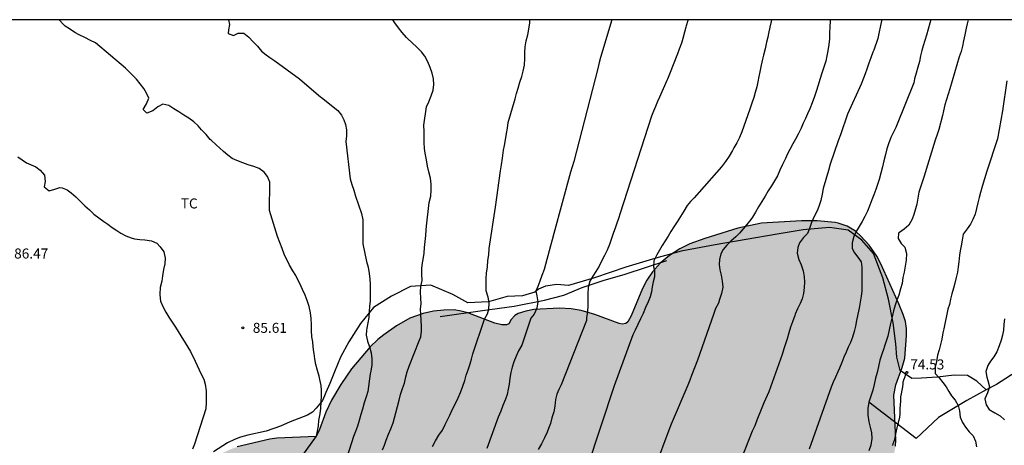
# Model space of a CAD drawing. Units: metres. Extents: x 585544 to 585894, y 4793540 to 4793790.
# Drawn here: x 585691 to 585765, y 4793758 to 4793790 of the extents above; entities that cross this region are included whole.
import ezdxf

# ---------------------------------------------------------------- set-up
doc = ezdxf.new("R2010")
doc.units = ezdxf.units.M
doc.linetypes.add('TRAZOS_NORMALES', pattern=[0.75, 0.5, -0.25])
for name, color, linetype in [('010106', 9, 'Continuous'), ('020104', 34, 'Continuous'), ('020204', 9, 'Continuous'), ('020308', 9, 'Continuous'), ('060128', 7, 'TRAZOS_NORMALES'), ('070101', 9, 'ALAMBRADA'), ('070104', 3, 'Continuous'), ('070106', 6, 'Continuous'), ('100106', 63, 'Continuous'), ('100301', 7, 'Continuous'), ('990504', 63, 'Continuous')]:
    doc.layers.add(name, color=color, linetype=linetype)
doc.layers.add('020105', color=24, linetype='Continuous', lineweight=30)
doc.styles.add('ARIAL', font='ARIAL.TTF', dxfattribs={"height": 1})
doc.linetypes.add('ALAMBRADA', pattern='A,1,[203,DONOSTI.shx,S=0.1,R=0,X=0,Y=0],1', length=2)

# ---------------------------------------------------------------- blocks, each defined once
blk = doc.blocks.new('COTAPU')
blk.add_circle((0, 0), 0.075)

msp = doc.modelspace()

# ---------------------------------------------------------------- hatches: boundary and pattern name
at = {"layer": '990504'}
msp.add_hatch(color=256, dxfattribs=at).paths.add_polyline_path([(585732.589, 4793768.521), (585731.705, 4793768.579), (585729.797, 4793768.463), (585729.178, 4793768.35), (585728.626, 4793768.169), (585728.354, 4793768.01), (585728.082, 4793767.708), (585727.905, 4793767.402), (585727.742, 4793767.313), (585727.397, 4793767.319), (585726.878, 4793767.444), (585724.843, 4793768.219), (585724.339, 4793768.353), (585723.814, 4793768.437), (585723.045, 4793768.421), (585722.265, 4793768.332), (585721.489, 4793768.163), (585720.49, 4793767.807), (585719.502, 4793767.25), (585718.536, 4793766.575), (585718.106, 4793766.224), (585717.533, 4793765.681), (585716.123, 4793764.021), (585715.318, 4793762.857), (585714.619, 4793761.667), (585714.202, 4793760.772), (585713.717, 4793759.473), (585713.464, 4793758.955), (585710.524, 4793758.825), (585710.006, 4793758.765), (585707.554, 4793758.172), (585707.011, 4793757.985), (585706.503, 4793757.742), (585706.021, 4793757.452), (585703.68, 4793755.655), (585703.382, 4793755.383), (585702.905, 4793754.861), (585702.493, 4793754.303), (585702.147, 4793753.716), (585701.882, 4793753.126), (585701.839, 4793752.731), (585698.483, 4793752.555), (585697.704, 4793752.45), (585696.332, 4793752.018), (585695.115, 4793751.393), (585694.768, 4793751.143), (585694.184, 4793750.663), (585693.705, 4793750.174), (585692.265, 4793748.304), (585692.15, 4793748.057), (585691.763, 4793747.652), (585691.746, 4793747.355), (585691.624, 4793747.237), (585691.611, 4793747.036), (585691.497, 4793746.757), (585691.087, 4793746.319), (585690.026, 4793744.87), (585689.535, 4793743.843), (585688.819, 4793742.515), (585688.557, 4793741.861), (585688.392, 4793741.187), (585688.29, 4793740.541), (585688.351, 4793739.23), (585687.849, 4793739.164), (585687.431, 4793739.046), (585687.133, 4793738.918), (585686.636, 4793738.628), (585685.951, 4793738.096), (585685.511, 4793737.617), (585685.28, 4793737.284), (585684.997, 4793736.724), (585684.745, 4793735.886), (585684.581, 4793734.892), (585684.577, 4793734.499), (585682.627, 4793734.413), (585681.92, 4793734.296), (585681.458, 4793734.104), (585681.016, 4793733.808), (585680.802, 4793733.621), (585680.455, 4793733.218), (585680.048, 4793732.564), (585679.824, 4793732.103), (585679.55, 4793731.368), (585679.417, 4793730.848), (585679.279, 4793729.503), (585679.32, 4793729.025), (585679.492, 4793728.649), (585679.629, 4793728.496), (585680.001, 4793728.275), (585680.488, 4793728.149), (585681.51, 4793728.058), (585683.531, 4793728.172), (585685.706, 4793728.398), (585686.819, 4793728.569), (585687.386, 4793728.598), (585687.57, 4793728.6), (585687.935, 4793728.523), (585688.604, 4793728.278), (585688.861, 4793728.123), (585689.22, 4793727.813), (585689.304, 4793727.601), (585689.318, 4793727.33), (585689.222, 4793726.876), (585688.731, 4793725.985), (585688.484, 4793725.355), (585688.428, 4793724.904), (585688.498, 4793724.178), (585688.667, 4793723.691), (585688.941, 4793723.208), (585689.913, 4793721.937), (585690.261, 4793721.571), (585690.829, 4793721.12), (585691.489, 4793720.746), (585692.194, 4793720.455), (585692.901, 4793720.26), (585693.926, 4793720.105), (585694.746, 4793720.052), (585695.619, 4793720.065), (585697.119, 4793720.168), (585697.666, 4793720.285), (585698.184, 4793720.496), (585698.707, 4793720.756), (585699.42, 4793721.218), (585699.817, 4793721.583), (585700.344, 4793722.236), (585700.702, 4793722.895), (585700.871, 4793723.633), (585700.954, 4793725.272), (585701.169, 4793727.429), (585701.314, 4793728.013), (585701.395, 4793728.162), (585701.616, 4793728.374), (585701.906, 4793728.493), (585702.425, 4793728.536), (585704.322, 4793728.411), (585706.039, 4793728.501), (585706.562, 4793728.617), (585707.074, 4793728.788), (585708.608, 4793729.469), (585709.181, 4793729.547), (585709.562, 4793729.463), (585710.126, 4793729.1), (585710.802, 4793728.431), (585711.206, 4793727.907), (585711.382, 4793727.596), (585711.522, 4793727.227), (585711.566, 4793726.692), (585711.529, 4793726.482), (585710.892, 4793725.175), (585710.628, 4793724.408), (585710.543, 4793723.883), (585710.513, 4793723.08), (585710.555, 4793722.281), (585710.662, 4793721.766), (585710.95, 4793721.02), (585711.617, 4793719.749), (585711.64, 4793719.622), (585711.227, 4793719.554), (585710.848, 4793719.438), (585710.231, 4793719.141), (585709.556, 4793718.721), (585708.767, 4793718.031), (585708.128, 4793717.228), (585707.888, 4793716.775), (585707.697, 4793716.292), (585707.377, 4793715.05), (585707.332, 4793714.543), (585707.351, 4793714.031), (585707.419, 4793713.498), (585707.496, 4793713.238), (585707.73, 4793712.753), (585708.23, 4793712.075), (585708.867, 4793711.379), (585709.681, 4793710.685), (585710.272, 4793710.259), (585710.865, 4793709.922), (585711.782, 4793709.553), (585712.416, 4793709.386), (585713.014, 4793709.281), (585713.567, 4793709.27), (585714.084, 4793709.337), (585714.621, 4793709.486), (585715.155, 4793709.706), (585715.652, 4793710.004), (585717.18, 4793711.118), (585717.631, 4793711.518), (585718.047, 4793711.996), (585718.397, 4793712.503), (585718.822, 4793713.263), (585719.01, 4793713.801), (585719.133, 4793714.359), (585719.184, 4793714.915), (585719.157, 4793715.722), (585719.09, 4793716.24), (585718.812, 4793716.962), (585718.383, 4793717.653), (585717.574, 4793718.724), (585716.86, 4793719.824), (585716.644, 4793720.285), (585716.617, 4793720.644), (585716.793, 4793720.814), (585717.727, 4793721.167), (585718.319, 4793721.494), (585718.909, 4793722.014), (585719.452, 4793722.651), (585719.913, 4793723.324), (585720.339, 4793724.228), (585720.614, 4793725.236), (585720.72, 4793725.81), (585720.71, 4793726.01), (585721.179, 4793725.778), (585721.842, 4793725.356), (585723.025, 4793724.457), (585724.555, 4793723.4), (585725.404, 4793722.939), (585726.56, 4793722.439), (585727.08, 4793722.298), (585727.898, 4793722.285), (585728.509, 4793722.397), (585729.388, 4793722.748), (585730.45, 4793723.42), (585731.195, 4793724.02), (585731.661, 4793724.461), (585732.463, 4793725.368), (585732.843, 4793725.901), (585733.298, 4793726.694), (585733.673, 4793727.498), (585733.814, 4793728.01), (585733.86, 4793728.51), (585733.844, 4793728.973), (585733.816, 4793729.204), (585733.673, 4793729.629), (585733.445, 4793730.018), (585733.026, 4793730.517), (585732.484, 4793731.081), (585731.803, 4793731.678), (585731.505, 4793732.015), (585731.278, 4793732.372), (585731.115, 4793732.732), (585730.996, 4793733.174), (585730.986, 4793733.518), (585733.158, 4793733.656), (585733.625, 4793733.76), (585733.906, 4793733.895), (585734.153, 4793734.076), (585734.84, 4793734.874), (585735.576, 4793734.904), (585737.356, 4793734.709), (585738.248, 4793734.667), (585739.191, 4793734.716), (585739.81, 4793734.829), (585740.117, 4793734.925), (585740.721, 4793735.173), (585741.016, 4793735.34), (585741.833, 4793735.96), (585742.485, 4793736.659), (585743.077, 4793737.603), (585743.275, 4793738.102), (585743.42, 4793739.007), (585743.363, 4793740.703), (585743.295, 4793741.236), (585743.156, 4793741.757), (585742.985, 4793742.253), (585742.661, 4793742.941), (585742.39, 4793743.375), (585742.064, 4793743.791), (585741.496, 4793744.378), (585740.646, 4793744.998), (585739.059, 4793745.948), (585738.551, 4793746.306), (585738.011, 4793746.847), (585737.077, 4793748.008), (585736.94, 4793748.785), (585736.961, 4793749.003), (585737.077, 4793749.225), (585737.964, 4793750.337), (585738.064, 4793750.415), (585739.009, 4793750.424), (585739.469, 4793750.36), (585741.534, 4793749.915), (585742.656, 4793749.758), (585743.782, 4793749.673), (585744.359, 4793749.671), (585746.187, 4793749.791), (585747.575, 4793750.056), (585748.348, 4793750.297), (585749.092, 4793750.624), (585749.534, 4793750.888), (585750.322, 4793751.442), (585750.797, 4793751.867), (585751.144, 4793752.278), (585751.445, 4793752.806), (585751.496, 4793753.041), (585751.47, 4793753.544), (585751.518, 4793753.691), (585752.89, 4793754.268), (585753.851, 4793754.735), (585754.753, 4793755.263), (585755.245, 4793755.641), (585756, 4793756.376), (585756.332, 4793756.77), (585756.575, 4793757.176), (585756.822, 4793757.805), (585756.912, 4793758.243), (585756.928, 4793758.692), (585756.769, 4793762.04), (585756.92, 4793762.825), (585757.397, 4793764.116), (585757.592, 4793764.823), (585757.737, 4793766.497), (585757.725, 4793767.033), (585757.64, 4793767.574), (585757.484, 4793768.102), (585757.154, 4793768.894), (585755.789, 4793771.883), (585755.495, 4793772.452), (585754.914, 4793773.287), (585754.302, 4793773.968), (585753.891, 4793774.323), (585753.27, 4793774.699), (585752.601, 4793774.936), (585752.374, 4793774.98), (585751.022, 4793775.102), (585749.861, 4793775.097), (585746.858, 4793774.923), (585745.09, 4793774.566), (585742.615, 4793773.788), (585741.483, 4793773.384), (585740.741, 4793773.017), (585739.966, 4793772.519), (585739.26, 4793771.93), (585738.684, 4793771.299), (585738.269, 4793770.668), (585737.933, 4793770.05), (585737.087, 4793768.003), (585736.83, 4793767.549), (585736.693, 4793767.414), (585736.407, 4793767.375), (585736.187, 4793767.428), (585734.366, 4793768.101), (585733.334, 4793768.384)])

# ---------------------------------------------------------------- linework, layer by layer
at = {"layer": '010106', "flags": 128}
msp.add_lwpolyline([(585544.05, 4793540.175), (585894.04, 4793540.168), (585894.045, 4793790.161), (585544.055, 4793790.168)], close=True, dxfattribs=at)
at = {"layer": '020104', "flags": 128}
for points, elevation in [([(585706.906, 4793790.165), (585706.986, 4793789.821), (585706.904, 4793789.417), (585706.866, 4793789.125), (585707.288, 4793788.991), (585707.626, 4793789.173), (585708.044, 4793789.163), (585708.43, 4793788.859), (585708.734, 4793788.549), (585709.066, 4793788.187), (585709.382, 4793787.819), (585709.716, 4793787.541), (585710.008, 4793787.335), (585710.384, 4793787.089), (585712.224, 4793785.739), (585713.482, 4793784.665), (585713.792, 4793784.397), (585713.864, 4793784.337), (585715.088, 4793783.365), (585715.37, 4793783.011), (585715.548, 4793782.681), (585715.676, 4793782.319), (585715.752, 4793781.917), (585715.744, 4793781.475), (585715.696, 4793781.053), (585716.026, 4793778.257), (585716.154, 4793777.835), (585716.286, 4793777.413), (585716.434, 4793776.959), (585716.87, 4793775.647), (585716.966, 4793775.185), (585716.972, 4793775.121), (585716.97, 4793774.707), (585716.97, 4793774.283), (585716.97, 4793773.869), (585716.974, 4793773.377), (585717.242, 4793772.069), (585717.37, 4793771.639), (585717.446, 4793771.171), (585717.494, 4793770.739), (585717.52, 4793770.355), (585717.52, 4793769.951), (585717.52, 4793769.533), (585717.52, 4793769.093), (585717.476, 4793768.709), (585717.446, 4793768.309), (585717.43, 4793767.859), (585717.342, 4793767.467), (585717.264, 4793767.059), (585717.246, 4793766.913), (585717.232, 4793766.535), (585717.32, 4793766.085), (585717.469, 4793765.675), (585717.585, 4793765.215), (585717.639, 4793764.761), (585717.639, 4793764.319), (585717.573, 4793763.839), (585717.527, 4793763.647), (585717.341, 4793762.315), (585717.209, 4793761.921), (585717.083, 4793761.469), (585716.949, 4793760.995), (585716.823, 4793760.597), (585716.697, 4793760.163), (585716.567, 4793759.739), (585716.431, 4793759.341), (585716.279, 4793758.967), (585714.719, 4793754.095)], 84), ([(585718.453, 4793757.957), (585718.583, 4793758.315), (585718.715, 4793758.671), (585718.899, 4793759.133), (585719.073, 4793759.527), (585719.233, 4793759.977), (585719.341, 4793760.353), (585719.447, 4793760.731), (585719.579, 4793761.213), (585719.701, 4793761.683), (585719.807, 4793762.113), (585719.941, 4793762.549), (585720.093, 4793762.963), (585720.189, 4793763.423), (585720.307, 4793763.799), (585720.441, 4793764.231), (585721.197, 4793766.119), (585721.321, 4793766.411), (585721.365, 4793766.855), (585721.365, 4793767.183), (585721.355, 4793767.657), (585721.329, 4793768.101), (585721.291, 4793768.501), (585721.351, 4793768.929), (585721.315, 4793769.293), (585721.295, 4793769.781), (585721.325, 4793770.183), (585721.415, 4793770.639), (585721.4, 4793771.105), (585721.4, 4793771.539), (585721.442, 4793771.965), (585721.502, 4793772.213), (585721.56, 4793772.687), (585721.588, 4793773.117), (585721.644, 4793773.565), (585721.688, 4793774.001), (585721.718, 4793774.437), (585721.736, 4793774.701), (585721.948, 4793776.471), (585722.066, 4793776.943), (585722.092, 4793777.439), (585722.098, 4793777.845), (585722.032, 4793778.313), (585721.922, 4793778.775), (585721.818, 4793779.213), (585721.734, 4793779.683), (585721.646, 4793780.163), (585721.584, 4793780.531), (585721.56, 4793780.975), (585721.56, 4793781.383), (585721.56, 4793781.797), (585721.55, 4793782.263), (585721.748, 4793783.644), (585721.922, 4793784.028), (585722.1, 4793784.47), (585722.234, 4793784.882), (585722.292, 4793785.322), (585722.264, 4793785.744), (585722.158, 4793786.156), (585722.018, 4793786.596), (585721.852, 4793787.012), (585721.618, 4793787.444), (585721.378, 4793787.77), (585721.026, 4793788.124), (585720.674, 4793788.434), (585720.318, 4793788.762), (585720.248, 4793788.836), (585719.926, 4793789.2), (585719.64, 4793789.56), (585719.368, 4793789.938), (585719.232, 4793790.164)], 83), ([(585722.205, 4793758.209), (585722.427, 4793758.639), (585722.671, 4793759.061), (585722.933, 4793759.437), (585723.149, 4793759.853), (585723.309, 4793760.203), (585723.487, 4793760.559), (585723.703, 4793761.007), (585723.911, 4793761.427), (585724.113, 4793761.855), (585724.291, 4793762.261), (585724.479, 4793762.721), (585724.609, 4793763.149), (585724.729, 4793763.543), (585724.867, 4793763.937), (585725.015, 4793764.387), (585725.123, 4793764.749), (585725.229, 4793765.151), (585726.097, 4793767.733), (585726.325, 4793768.145), (585726.423, 4793768.503), (585726.441, 4793768.967), (585726.359, 4793769.397), (585726.219, 4793769.855), (585726.213, 4793770.311), (585726.213, 4793770.795), (585726.253, 4793771.197), (585726.325, 4793771.667), (585726.343, 4793772.135), (585726.405, 4793772.565), (585726.453, 4793773.039), (585726.927, 4793776.129), (585727.292, 4793778.844), (585727.374, 4793779.312), (585727.436, 4793779.79), (585727.496, 4793780.202), (585727.528, 4793780.41), (585727.584, 4793780.74), (585727.658, 4793781.172), (585727.74, 4793781.658), (585727.804, 4793782.056), (585727.864, 4793782.46), (585728.392, 4793784.242), (585728.498, 4793784.644), (585728.614, 4793785.032), (585728.746, 4793785.482), (585728.878, 4793785.926), (585728.996, 4793786.318), (585729.088, 4793786.768), (585729.112, 4793787.256), (585729.112, 4793787.716), (585729.14, 4793788.144), (585729.22, 4793788.594), (585729.328, 4793789.026), (585729.412, 4793789.47), (585729.48, 4793789.932), (585729.488, 4793790.026), (585729.492, 4793790.164)], 82), ([(585735.635, 4793790.164), (585734.793, 4793787.344), (585734.699, 4793786.964), (585734.579, 4793786.526), (585732.789, 4793779.55), (585732.653, 4793779.144), (585732.531, 4793778.75), (585731.289, 4793774.147), (585731.159, 4793773.691), (585731.045, 4793773.241), (585730.565, 4793771.473), (585730.399, 4793771.005), (585730.233, 4793770.599), (585730.083, 4793770.197), (585729.943, 4793769.845), (585730.013, 4793769.497), (585730.077, 4793769.047), (585730.015, 4793768.569), (585729.821, 4793768.129), (585729.567, 4793767.807), (585728.881, 4793765.793), (585728.647, 4793765.375), (585728.473, 4793764.977), (585728.301, 4793764.545), (585728.175, 4793764.139), (585728.077, 4793763.745), (585727.997, 4793763.317), (585727.935, 4793762.871), (585727.865, 4793762.491), (585727.785, 4793762.111), (585727.663, 4793761.749), (585727.471, 4793761.289), (585727.309, 4793760.847), (585727.113, 4793760.395), (585726.274, 4793758.049)], 81), ([(585747.598, 4793790.164), (585747.573, 4793790.034), (585747.487, 4793789.606), (585747.387, 4793789.132), (585747.329, 4793788.866), (585747.241, 4793788.48), (585747.121, 4793787.996), (585747.009, 4793787.518), (585746.939, 4793787.226), (585746.841, 4793786.76), (585746.739, 4793786.274), (585746.659, 4793785.916), (585746.579, 4793785.526), (585746.503, 4793785.134), (585746.381, 4793784.718), (585746.271, 4793784.346), (585746.127, 4793783.908), (585745.975, 4793783.48), (585745.823, 4793783.054), (585745.381, 4793781.772), (585745.197, 4793781.358), (585745.001, 4793780.954), (585744.785, 4793780.572), (585744.673, 4793780.378), (585744.425, 4793779.962), (585744.155, 4793779.55), (585743.869, 4793779.142), (585741.817, 4793776.824), (585741.539, 4793776.546), (585741.295, 4793776.252), (585741.023, 4793775.834), (585740.783, 4793775.43), (585740.545, 4793775.04), (585740.293, 4793774.658), (585740.067, 4793774.3), (585739.849, 4793773.948), (585739.627, 4793773.598), (585739.417, 4793773.256), (585739.209, 4793772.906), (585739.011, 4793772.56), (585738.797, 4793772.118), (585738.763, 4793771.666), (585738.823, 4793771.422), (585738.835, 4793770.924), (585738.737, 4793770.534), (585738.661, 4793770.17), (585738.603, 4793769.786), (585738.505, 4793769.425), (585738.355, 4793769.031), (585738.171, 4793768.629), (585737.981, 4793768.171), (585737.797, 4793767.769), (585737.593, 4793767.351), (585737.375, 4793766.919), (585737.215, 4793766.561), (585735.811, 4793762.749), (585733.793, 4793756.635)], 79), ([(585752, 4793790.164), (585751.997, 4793790.066), (585751.979, 4793789.642), (585751.965, 4793789.19), (585751.949, 4793788.738), (585751.913, 4793788.322), (585751.837, 4793787.836), (585751.763, 4793787.46), (585751.671, 4793787.076), (585751.549, 4793786.68), (585751.403, 4793786.244), (585751.351, 4793786.094), (585750.987, 4793784.876), (585750.833, 4793784.408), (585750.659, 4793783.95), (585750.471, 4793783.49), (585750.315, 4793783.128), (585750.149, 4793782.772), (585749.983, 4793782.416), (585749.819, 4793782.044), (585749.611, 4793781.608), (585749.415, 4793781.224), (585749.213, 4793780.862), (585748.985, 4793780.456), (585748.811, 4793780.112), (585748.647, 4793779.764), (585748.433, 4793779.334), (585748.237, 4793778.9), (585748.043, 4793778.484), (585747.831, 4793778.1), (585747.599, 4793777.718), (585747.361, 4793777.354), (585747.121, 4793776.96), (585746.877, 4793776.548), (585746.637, 4793776.156), (585746.403, 4793775.75), (585746.181, 4793775.376), (585746.067, 4793775.208), (585745.745, 4793774.828), (585745.473, 4793774.502), (585745.199, 4793774.188), (585744.921, 4793773.898), (585744.569, 4793773.578), (585744.259, 4793773.276), (585743.973, 4793772.968), (585743.801, 4793772.644), (585743.695, 4793772.21), (585743.685, 4793771.84), (585743.723, 4793771.43), (585743.825, 4793771.046), (585743.915, 4793770.592), (585743.953, 4793770.152), (585743.861, 4793769.67), (585743.713, 4793769.222), (585743.627, 4793768.952), (585743.419, 4793768.54), (585743.245, 4793768.082), (585742.049, 4793764.685), (585741.607, 4793763.529), (585741.473, 4793763.169), (585741.337, 4793762.807), (585740.089, 4793759.887), (585739.901, 4793759.427), (585737.861, 4793753.951)], 78), ([(585755.865, 4793790.164), (585755.845, 4793790.076), (585755.743, 4793789.6), (585755.671, 4793789.25), (585755.565, 4793788.768), (585755.443, 4793788.384), (585755.401, 4793788.266), (585755.265, 4793787.888), (585755.213, 4793787.744), (585755.059, 4793787.318), (585754.909, 4793786.908), (585754.755, 4793786.462), (585754.635, 4793786.124), (585754.513, 4793785.786), (585754.339, 4793785.338), (585753.295, 4793783.092), (585752.779, 4793781.55), (585752.591, 4793781.108), (585751.999, 4793779.34), (585751.873, 4793778.868), (585751.481, 4793777.52), (585751.411, 4793777.096), (585751.303, 4793776.622), (585751.159, 4793776.186), (585751.023, 4793775.856), (585750.805, 4793775.422), (585750.607, 4793774.986), (585750.465, 4793774.538), (585750.315, 4793774.158), (585750.007, 4793773.856), (585749.715, 4793773.468), (585749.571, 4793773.122), (585749.529, 4793772.688), (585749.655, 4793772.212), (585749.819, 4793771.82), (585749.967, 4793771.354), (585750.055, 4793770.92), (585750.069, 4793770.52), (585750.059, 4793770.104), (585750.011, 4793769.67), (585749.903, 4793769.278), (585749.745, 4793768.91), (585749.563, 4793768.518), (585749.389, 4793768.114), (585749.345, 4793768.01), (585749.167, 4793767.546), (585749.035, 4793767.154), (585748.901, 4793766.712), (585748.769, 4793766.282), (585748.645, 4793765.904), (585748.525, 4793765.514), (585748.403, 4793765.098), (585747.405, 4793762.311), (585747.037, 4793761.467), (585746.879, 4793761.099), (585746.517, 4793760.191), (585746.345, 4793759.759), (585746.167, 4793759.357), (585745.097, 4793756.689)], 77), ([(585759.538, 4793790.163), (585759.465, 4793789.901), (585759.345, 4793789.455), (585759.223, 4793789.022), (585759.097, 4793788.614), (585758.975, 4793788.224), (585758.867, 4793787.852), (585758.779, 4793787.456), (585758.687, 4793787.048), (585758.577, 4793786.62), (585758.455, 4793786.172), (585758.335, 4793785.734), (585758.263, 4793785.436), (585756.979, 4793782.22), (585756.913, 4793782.086), (585756.727, 4793781.706), (585756.559, 4793781.346), (585756.369, 4793780.884), (585756.245, 4793780.5), (585756.139, 4793780.072), (585756.035, 4793779.6), (585755.935, 4793779.156), (585755.813, 4793778.672), (585755.669, 4793778.208), (585755.557, 4793777.822), (585755.425, 4793777.452), (585755.269, 4793777.066), (585755.117, 4793776.67), (585754.971, 4793776.288), (585754.791, 4793775.824), (585754.613, 4793775.424), (585754.413, 4793775.046), (585754.179, 4793774.672), (585753.959, 4793774.31), (585753.787, 4793773.924), (585753.653, 4793773.454), (585753.647, 4793773.044), (585753.839, 4793772.7), (585754.087, 4793772.398), (585754.317, 4793772.03), (585754.385, 4793771.642), (585754.385, 4793771.178), (585754.385, 4793770.714), (585754.387, 4793770.218), (585754.377, 4793769.834), (585754.337, 4793769.464), (585754.263, 4793769.008), (585754.167, 4793768.576), (585754.073, 4793768.116), (585753.981, 4793767.632), (585753.894, 4793767.228), (585753.79, 4793766.808), (585753.672, 4793766.398), (585753.526, 4793766.008), (585753.364, 4793765.646), (585753.194, 4793765.276), (585753.03, 4793764.892), (585752.87, 4793764.494), (585752.7, 4793764.076), (585752.582, 4793763.792), (585752.406, 4793763.398), (585752.238, 4793763.018), (585752.078, 4793762.648), (585750.432, 4793757.997)], 76), ([(585765.235, 4793785.591), (585764.931, 4793783.352), (585764.546, 4793781.258), (585763.746, 4793778.828), (585763.396, 4793777.676), (585763.284, 4793777.226), (585763.176, 4793776.86), (585763.06, 4793776.464), (585762.966, 4793776.022), (585762.864, 4793775.618), (585762.686, 4793775.218), (585762.51, 4793774.866), (585762.268, 4793774.498), (585761.984, 4793774.106), (585761.894, 4793773.656), (585761.814, 4793773.228), (585761.744, 4793772.854), (585761.694, 4793772.53), (585761.644, 4793772.046), (585761.596, 4793771.658), (585761.54, 4793771.264), (585761.454, 4793770.868), (585761.354, 4793770.446), (585761.242, 4793770.068), (585761.126, 4793769.632), (585761.028, 4793769.236), (585760.956, 4793768.848), (585760.834, 4793768.49), (585760.529, 4793767.031), (585760.46, 4793766.73), (585760.368, 4793766.246), (585760.282, 4793765.854), (585760.166, 4793765.452), (585760.052, 4793765.05), (585759.982, 4793764.582), (585759.878, 4793764.16), (585759.882, 4793763.674), (585760.162, 4793763.338), (585760.438, 4793763.006), (585760.702, 4793762.67), (585760.904, 4793762.324), (585761.106, 4793762.012), (585761.374, 4793761.67), (585761.586, 4793761.288), (585761.69, 4793760.87), (585761.758, 4793760.404), (585761.916, 4793760.012), (585762.138, 4793759.662), (585762.422, 4793759.308), (585762.716, 4793758.996), (585762.906, 4793758.606), (585762.966, 4793758.184)], 74), ([(585691.119, 4793779.907), (585691.445, 4793779.673), (585691.761, 4793779.459), (585692.099, 4793779.297), (585692.47, 4793779.143), (585692.792, 4793778.889), (585693.114, 4793778.517), (585693.154, 4793778.055), (585693.082, 4793777.663), (585693.462, 4793777.347), (585693.874, 4793777.469), (585694.27, 4793777.601), (585694.422, 4793777.577), (585694.796, 4793777.421), (585695.11, 4793777.195), (585695.446, 4793776.905), (585695.776, 4793776.571), (585696.122, 4793776.235), (585696.476, 4793775.919), (585696.816, 4793775.617), (585697.18, 4793775.339), (585697.546, 4793775.061), (585697.854, 4793774.857), (585698.18, 4793774.609), (585698.532, 4793774.395), (585698.838, 4793774.185), (585699.206, 4793773.993), (585699.596, 4793773.835), (585699.864, 4793773.761), (585700.254, 4793773.717), (585700.632, 4793773.691), (585701.118, 4793773.621), (585701.518, 4793773.433), (585701.79, 4793773.171), (585702.06, 4793772.789), (585702.166, 4793772.321), (585702.13, 4793771.877), (585702.024, 4793771.459), (585701.958, 4793770.977), (585701.916, 4793770.577), (585701.782, 4793770.105), (585701.746, 4793769.627), (585701.746, 4793769.569), (585701.8, 4793769.081), (585701.968, 4793768.699), (585702.216, 4793768.271), (585702.432, 4793767.897), (585702.678, 4793767.519), (585702.93, 4793767.153), (585704.042, 4793765.325), (585704.404, 4793764.603), (585704.862, 4793763.621), (585705.058, 4793763.249), (585705.156, 4793762.871), (585705.222, 4793762.383), (585705.222, 4793761.937), (585705.222, 4793761.499), (585705.208, 4793761.039), (585704.356, 4793758.374), (585704.194, 4793757.998)], 86), ([(585765.078, 4793767.772), (585765.028, 4793767.342), (585764.994, 4793766.908), (585764.932, 4793766.538), (585764.818, 4793766.166), (585764.676, 4793765.738), (585764.506, 4793765.306), (585764.27, 4793764.914), (585764.028, 4793764.592), (585763.828, 4793764.274), (585763.68, 4793763.832), (585763.75, 4793763.412), (585763.834, 4793763.156), (585763.94, 4793762.68), (585763.796, 4793762.222), (585763.6, 4793761.772), (585763.698, 4793761.324), (585763.924, 4793760.988), (585764.342, 4793760.72), (585764.754, 4793760.5), (585765.068, 4793760.214)], 73)]:
    msp.add_lwpolyline(points, dxfattribs=dict(at, elevation=elevation))
at = {"layer": '020105', "flags": 128}
for points, elevation in [([(585712.399, 4793757.453), (585713.493, 4793758.981), (585713.575, 4793759.355), (585713.639, 4793759.765), (585713.671, 4793760.161), (585713.765, 4793760.651), (585713.816, 4793761.087), (585713.854, 4793761.553), (585713.872, 4793761.985), (585713.874, 4793762.401), (585713.844, 4793762.783), (585713.758, 4793763.219), (585713.686, 4793763.483), (585713.574, 4793763.893), (585713.448, 4793764.357), (585713.366, 4793764.773), (585713.324, 4793765.161), (585713.306, 4793765.285), (585713.26, 4793765.671), (585713.216, 4793766.055), (585713.16, 4793766.431), (585713.134, 4793766.885), (585713.134, 4793767.353), (585713.11, 4793767.799), (585713.056, 4793768.217), (585712.958, 4793768.687), (585712.798, 4793769.133), (585712.64, 4793769.547), (585712.456, 4793769.975), (585712.244, 4793770.421), (585712.156, 4793770.593), (585711.946, 4793771.005), (585711.722, 4793771.375), (585711.47, 4793771.791), (585711.078, 4793772.601), (585710.918, 4793773.045), (585710.576, 4793773.923), (585709.982, 4793775.869), (585709.982, 4793776.367), (585709.982, 4793776.735), (585709.99, 4793777.131), (585709.996, 4793777.617), (585709.994, 4793777.991), (585709.828, 4793778.433), (585709.564, 4793778.759), (585709.208, 4793779.021), (585708.806, 4793779.167), (585708.366, 4793779.297), (585707.978, 4793779.461), (585707.526, 4793779.633), (585707.178, 4793779.785), (585706.864, 4793780.019), (585706.528, 4793780.287), (585706.254, 4793780.539), (585705.966, 4793780.807), (585705.598, 4793781.145), (585705.532, 4793781.191), (585705.224, 4793781.565), (585704.888, 4793781.917), (585704.624, 4793782.225), (585704.298, 4793782.531), (585703.918, 4793782.801), (585703.558, 4793783.029), (585703.172, 4793783.271), (585702.804, 4793783.493), (585702.432, 4793783.739), (585701.976, 4793783.851), (585701.596, 4793783.637), (585701.228, 4793783.351), (585700.79, 4793783.167), (585700.5, 4793783.445), (585700.75, 4793783.863), (585700.924, 4793784.293), (585700.746, 4793784.667), (585700.558, 4793785.021), (585700.016, 4793785.705), (585699.19, 4793786.543), (585696.925, 4793788.443), (585696.559, 4793788.621), (585696.125, 4793788.847), (585695.717, 4793789.027), (585695.391, 4793789.219), (585694.981, 4793789.479), (585694.647, 4793789.681), (585694.389, 4793789.971), (585694.349, 4793790.015), (585694.208, 4793790.165)], 85), ([(585741.333, 4793790.164), (585741.321, 4793790.114), (585741.213, 4793789.704), (585741.185, 4793789.602), (585741.085, 4793789.23), (585740.957, 4793788.77), (585740.863, 4793788.42), (585740.693, 4793787.95), (585740.571, 4793787.602), (585739.967, 4793786.08), (585739.797, 4793785.714), (585739.749, 4793785.62), (585739.203, 4793784.372), (585739.065, 4793784.048), (585738.899, 4793783.66), (585738.749, 4793783.31), (585738.617, 4793782.946), (585736.249, 4793775.67), (585736.127, 4793775.272), (585735.985, 4793774.852), (585735.957, 4793774.778), (585735.903, 4793774.632), (585735.733, 4793774.166), (585735.577, 4793773.702), (585735.455, 4793773.342), (585735.285, 4793772.912), (585735.081, 4793772.502), (585734.893, 4793772.145), (585734.679, 4793771.721), (585734.445, 4793771.313), (585734.219, 4793770.967), (585733.999, 4793770.577), (585733.851, 4793770.115), (585733.831, 4793769.661), (585733.837, 4793769.237), (585733.837, 4793768.771), (585733.823, 4793768.287), (585733.745, 4793767.873), (585733.739, 4793767.649), (585731.827, 4793762.815), (585731.675, 4793762.473), (585731.523, 4793762.131), (585731.409, 4793761.719), (585731.361, 4793761.235), (585731.279, 4793760.801), (585731.149, 4793760.351), (585731.027, 4793759.927), (585730.897, 4793759.547), (585730.787, 4793759.273), (585730.589, 4793758.847), (585730.363, 4793758.403), (585730.113, 4793757.975)], 80), ([(585762.349, 4793790.163), (585762.275, 4793789.855), (585762.205, 4793789.523), (585762.103, 4793789.037), (585762.005, 4793788.595), (585761.917, 4793788.199), (585761.811, 4793787.795), (585761.683, 4793787.379), (585760.971, 4793784.996), (585760.593, 4793783.782), (585760.489, 4793783.336), (585760.417, 4793783.002), (585760.145, 4793781.958), (585760.017, 4793781.58), (585759.873, 4793781.152), (585759.013, 4793778.366), (585758.649, 4793777.252), (585758.501, 4793776.364), (585758.395, 4793775.998), (585758.263, 4793775.592), (585758.149, 4793775.22), (585757.893, 4793774.792), (585757.539, 4793774.472), (585757.191, 4793774.244), (585757.131, 4793774.178), (585757.107, 4793773.794), (585757.327, 4793773.398), (585757.599, 4793773.128), (585757.717, 4793772.656), (585757.696, 4793772.17), (585757.624, 4793771.714), (585757.538, 4793771.272), (585757.456, 4793770.856), (585757.39, 4793770.424), (585757.27, 4793770.006), (585757.138, 4793769.552), (585757, 4793769.172), (585756.876, 4793768.792), (585756.762, 4793768.38), (585756.644, 4793767.918), (585756.536, 4793767.43), (585756.43, 4793766.946), (585756.316, 4793766.476), (585756.184, 4793766.02), (585756.05, 4793765.636), (585756.016, 4793765.544), (585755.872, 4793765.116), (585755.73, 4793764.678), (585755.614, 4793764.196), (585755.534, 4793763.754), (585755.398, 4793763.314), (585755.308, 4793762.844), (585755.206, 4793762.436), (585755.05, 4793761.984), (585754.904, 4793761.53), (585754.814, 4793761.044), (585754.82, 4793760.552), (585754.902, 4793760.06), (585755.01, 4793759.65), (585755.092, 4793759.232), (585755.114, 4793758.808), (585755.056, 4793758.32), (585754.91, 4793757.876)], 75)]:
    msp.add_lwpolyline(points, dxfattribs=dict(at, elevation=elevation))
at = {"layer": '060128'}
msp.add_polyline3d([(585757.628, 4793763.598, 74.528), (585757.654, 4793763.629, 74.531), (585757.63, 4793763.57, 74.528), (585757.63, 4793763.546, 74.53), (585757.628, 4793763.516, 74.53), (585757.62, 4793763.494, 74.53), (585757.61, 4793763.462, 74.53), (585757.6, 4793763.426, 74.53), (585757.592, 4793763.406, 74.53), (585757.584, 4793763.384, 74.53), (585757.574, 4793763.364, 74.53), (585757.564, 4793763.34, 74.53), (585757.55, 4793763.312, 74.53), (585757.538, 4793763.286, 74.53), (585757.526, 4793763.256, 74.53), (585757.516, 4793763.226, 74.53), (585757.506, 4793763.198, 74.528), (585757.496, 4793763.168, 74.526), (585757.488, 4793763.142, 74.524), (585757.478, 4793763.112, 74.524), (585757.468, 4793763.082, 74.524), (585757.46, 4793763.048, 74.524), (585757.454, 4793763.012, 74.524), (585757.448, 4793762.974, 74.524), (585757.446, 4793762.932, 74.524), (585757.444, 4793762.888, 74.524), (585757.44, 4793762.844, 74.524), (585757.438, 4793762.8, 74.526), (585757.434, 4793762.756, 74.528), (585757.428, 4793762.714, 74.534), (585757.422, 4793762.67, 74.54), (585757.416, 4793762.628, 74.548), (585757.408, 4793762.586, 74.554), (585757.402, 4793762.544, 74.56), (585757.394, 4793762.502, 74.564), (585757.386, 4793762.462, 74.568), (585757.378, 4793762.42, 74.57), (585757.37, 4793762.38, 74.574), (585757.362, 4793762.338, 74.576), (585757.356, 4793762.296, 74.578), (585757.348, 4793762.256, 74.578), (585757.34, 4793762.218, 74.574), (585757.332, 4793762.178, 74.572), (585757.322, 4793762.14, 74.57), (585757.314, 4793762.104, 74.568), (585757.304, 4793762.064, 74.566), (585757.296, 4793762.026, 74.564), (585757.288, 4793761.99, 74.562), (585757.28, 4793761.952, 74.564), (585757.276, 4793761.914, 74.566), (585757.274, 4793761.872, 74.568), (585757.272, 4793761.834, 74.572), (585757.272, 4793761.794, 74.572), (585757.272, 4793761.758, 74.574), (585757.272, 4793761.726, 74.576), (585757.272, 4793761.688, 74.576), (585757.272, 4793761.652, 74.576), (585757.272, 4793761.618, 74.576), (585757.27, 4793761.576, 74.574), (585757.27, 4793761.536, 74.574), (585757.266, 4793761.476, 74.574), (585757.262, 4793761.43, 74.574), (585757.256, 4793761.368, 74.578), (585757.25, 4793761.318, 74.578), (585757.246, 4793761.27, 74.578), (585757.24, 4793761.212, 74.58), (585757.234, 4793761.162, 74.582), (585757.23, 4793761.106, 74.582), (585757.224, 4793761.044, 74.582), (585757.22, 4793760.986, 74.58), (585757.216, 4793760.93, 74.58), (585757.214, 4793760.876, 74.58), (585757.214, 4793760.824, 74.582), (585757.214, 4793760.774, 74.588), (585757.214, 4793760.724, 74.594), (585757.214, 4793760.674, 74.6), (585757.214, 4793760.624, 74.606), (585757.214, 4793760.578, 74.612), (585757.214, 4793760.532, 74.616), (585757.212, 4793760.484, 74.618), (585757.206, 4793760.438, 74.62), (585757.2, 4793760.39, 74.622), (585757.192, 4793760.344, 74.624), (585757.182, 4793760.3, 74.624), (585757.17, 4793760.256, 74.624), (585757.16, 4793760.212, 74.624), (585757.148, 4793760.166, 74.624), (585757.136, 4793760.12, 74.626), (585757.124, 4793760.074, 74.626), (585757.11, 4793760.03, 74.626), (585757.098, 4793759.986, 74.628), (585757.088, 4793759.942, 74.628), (585757.076, 4793759.9, 74.63), (585757.066, 4793759.856, 74.634), (585757.054, 4793759.814, 74.638), (585757.044, 4793759.768, 74.642), (585757.034, 4793759.72, 74.646), (585757.022, 4793759.67, 74.652), (585757.01, 4793759.62, 74.662), (585756.996, 4793759.568, 74.674), (585756.984, 4793759.514, 74.686), (585756.97, 4793759.456, 74.696), (585756.958, 4793759.398, 74.706), (585756.946, 4793759.34, 74.712), (585756.934, 4793759.282, 74.712), (585756.922, 4793759.224, 74.708), (585756.912, 4793759.17, 74.704), (585756.902, 4793759.118, 74.702), (585756.892, 4793759.068, 74.7), (585756.882, 4793759.02, 74.698), (585756.874, 4793758.97, 74.694), (585756.864, 4793758.924, 74.692), (585756.856, 4793758.878, 74.692), (585756.848, 4793758.834, 74.692), (585756.838, 4793758.792, 74.696), (585756.828, 4793758.752, 74.7), (585756.818, 4793758.708, 74.704), (585756.804, 4793758.666, 74.708), (585756.79, 4793758.624, 74.712), (585756.776, 4793758.58, 74.714), (585756.762, 4793758.538, 74.716), (585756.746, 4793758.496, 74.716), (585756.728, 4793758.452, 74.716), (585756.71, 4793758.408, 74.716), (585756.688, 4793758.362, 74.716), (585756.666, 4793758.318, 74.718), (585756.642, 4793758.272, 74.72)], dxfattribs=at)
at = {"layer": '070101'}
for points in [[(585722.756, 4793767.944, 83.683), (585725.952, 4793768.382, 82.943), (585728.31, 4793768.718, 82.199), (585730.598, 4793769.162, 81.789), (585732.026, 4793769.546, 81.329), (585733.404, 4793770.11, 80.983), (585734.976, 4793770.638, 80.675), (585736.628, 4793771.105, 80.253), (585739.756, 4793772.139, 79.727)], [(585775.196, 4793769.427, 70.293), (585775.095, 4793769.355, 70.995), (585773.271, 4793768.345, 71.375), (585770.353, 4793766.483, 72.029), (585768.463, 4793765.427, 72.501), (585764.471, 4793762.853, 73.365), (585763.704, 4793762.442, 73.606)], [(585763.704, 4793762.442, 73.606), (585762.253, 4793761.665, 74.061), (585760.135, 4793760.387, 74.521), (585758.443, 4793758.819, 74.813)]]:
    msp.add_polyline3d(points, dxfattribs=at)
at = {"layer": '070104'}
msp.add_polyline3d([(585763.704, 4793762.442, 73.057), (585762.997, 4793763.095, 73.209), (585762.301, 4793763.529, 73.353), (585761.289, 4793763.551, 73.655), (585760.047, 4793763.397, 74.013), (585758.861, 4793763.313, 74.191), (585758.125, 4793763.311, 74.427), (585757.261, 4793763.895, 74.617), (585757.003, 4793764.903, 74.681), (585756.933, 4793765.907, 74.835), (585756.717, 4793767.457, 75.101), (585756.367, 4793769.247, 75.265), (585755.956, 4793770.849, 75.417), (585755.254, 4793772.651, 75.613), (585754.38, 4793773.657, 76.001), (585753.352, 4793774.405, 76.401), (585751.96, 4793774.597, 76.701), (585749.986, 4793774.445, 77.235), (585748.03, 4793774.107, 77.655), (585745.708, 4793773.713, 78.227), (585743.382, 4793773.321, 78.509), (585740.838, 4793772.839, 78.955), (585738.924, 4793772.305, 79.251), (585736.698, 4793771.635, 79.679), (585734.344, 4793770.844, 80.127), (585732.4, 4793770.254, 80.679), (585731.508, 4793770.332, 80.841), (585730.67, 4793770.218, 80.943), (585730.148, 4793769.994, 80.991), (585729.852, 4793769.766, 80.991), (585728.952, 4793769.484, 81.215), (585727.786, 4793769.452, 81.571), (585726.384, 4793769.034, 82.129), (585724.848, 4793768.972, 82.519), (585723.714, 4793769.6, 82.971), (585722.078, 4793770.3, 83.033), (585720.535, 4793770.19, 83.431), (585719.131, 4793769.468, 83.813), (585717.769, 4793768.612, 84.099), (585716.793, 4793767.416, 84.447), (585715.931, 4793766.052, 84.643), (585715.305, 4793764.902, 84.665), (585714.847, 4793763.808, 84.925), (585714.493, 4793762.932, 84.927), (585714.209, 4793762.256, 85.061), (585714.103, 4793762.008, 85.065), (585713.947, 4793761.662, 85.165), (585713.721, 4793761.368, 85.233), (585713.469, 4793761.068, 85.273), (585713.191, 4793760.774, 85.317), (585712.833, 4793760.554, 85.341), (585711.523, 4793760.064, 85.537), (585710.805, 4793759.734, 85.613), (585709.725, 4793759.362, 85.653), (585708.343, 4793759.05, 85.743), (585707.813, 4793758.898, 85.767), (585707.351, 4793758.726, 85.851), (585706.825, 4793758.48, 85.905), (585705.771, 4793757.801, 85.987)], dxfattribs=at)
at = {"layer": '070106'}
msp.add_polyline3d([(585758.443, 4793758.819, 74.813), (585754.904, 4793761.53, 74.998)], dxfattribs=at)
at = {"layer": '100106', "elevation": 85.574, "flags": 128}
msp.add_lwpolyline([(585756.912, 4793758.243), (585756.928, 4793758.692), (585756.769, 4793762.04), (585756.92, 4793762.825), (585757.397, 4793764.116), (585757.592, 4793764.823), (585757.737, 4793766.497), (585757.725, 4793767.033), (585757.64, 4793767.574), (585757.484, 4793768.102), (585757.154, 4793768.894), (585755.789, 4793771.883), (585755.495, 4793772.452), (585754.914, 4793773.287), (585754.302, 4793773.968), (585753.891, 4793774.323), (585753.27, 4793774.699), (585752.601, 4793774.936), (585752.374, 4793774.98), (585751.022, 4793775.102), (585749.861, 4793775.097), (585746.858, 4793774.923), (585745.09, 4793774.566), (585742.615, 4793773.788), (585741.483, 4793773.384), (585740.741, 4793773.017), (585739.966, 4793772.519), (585739.26, 4793771.93), (585738.684, 4793771.299), (585738.269, 4793770.668), (585737.933, 4793770.05), (585737.087, 4793768.003), (585736.83, 4793767.549), (585736.693, 4793767.414), (585736.407, 4793767.375), (585736.187, 4793767.428), (585734.366, 4793768.101), (585733.334, 4793768.384), (585732.589, 4793768.521), (585731.705, 4793768.579), (585729.797, 4793768.463), (585729.178, 4793768.35), (585728.626, 4793768.169), (585728.354, 4793768.01), (585728.082, 4793767.708), (585727.905, 4793767.402), (585727.742, 4793767.313), (585727.397, 4793767.319), (585726.878, 4793767.444), (585724.843, 4793768.219), (585724.339, 4793768.353), (585723.814, 4793768.437), (585723.045, 4793768.421), (585722.265, 4793768.332), (585721.489, 4793768.163), (585720.49, 4793767.807), (585719.502, 4793767.25), (585718.536, 4793766.575), (585718.106, 4793766.224), (585717.533, 4793765.681), (585716.123, 4793764.021), (585715.318, 4793762.857), (585714.619, 4793761.667), (585714.202, 4793760.772), (585713.717, 4793759.473), (585713.464, 4793758.955), (585710.524, 4793758.825), (585710.006, 4793758.765), (585707.554, 4793758.172)], dxfattribs=at)

# ---------------------------------------------------------------- block references
at = {"layer": '020204', "rotation": 359.9987685839998}
for p in [(585707.972, 4793767.093, 85.614), (585757.742, 4793763.761, 74.533)]:
    msp.add_blockref('COTAPU', p, dxfattribs=at)

# ---------------------------------------------------------------- texts
at = {"layer": '020308', "style": 'ARIAL'}
for s, p in [('86.47', (585690.834, 4793772.286, 86.464)), ('85.61', (585708.722, 4793766.718, 85.612)), ('74.53', (585758.006, 4793763.98, 74.531))]:
    msp.add_text(s, height=0.75, rotation=359.99877, dxfattribs=at).set_placement(p)
at = {"layer": '100301', "style": 'ARIAL'}
msp.add_text('TC', height=0.75, rotation=359.99877, dxfattribs=at).set_placement((585703.324, 4793776.035))

doc.saveas('drawing.dxf')
